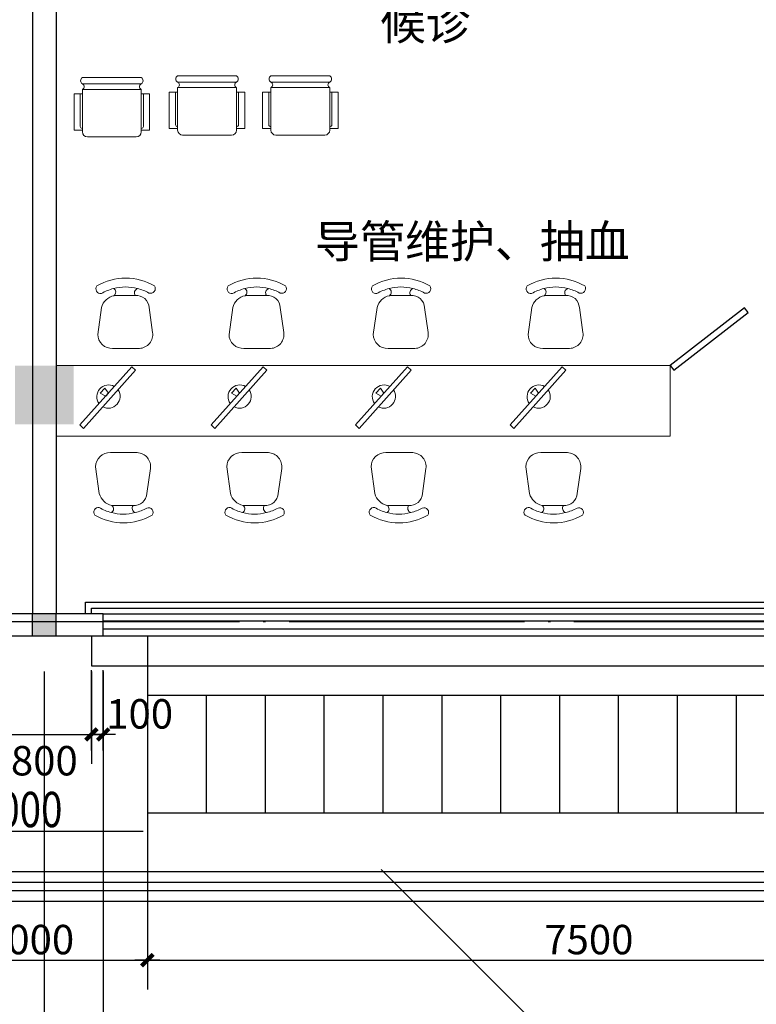
# Model space of a CAD drawing. Extents: x 181177 to 684562, y 355951 to 440739.
# Drawn here: x 519840 to 526096, y 383805 to 392171 of the extents above; entities that cross this region are included whole.
import ezdxf
from ezdxf.enums import TextEntityAlignment as Align

# ---------------------------------------------------------------- set-up
doc = ezdxf.new("R2010")
doc.units = 0
doc.header["$LTSCALE"] = 1000
doc.header["$MEASUREMENT"] = 0
doc.linetypes.add('DOTE', pattern=[2.42, 2, -0.2, 0.02, -0.2])
doc.layers.get('0').update_dxf_attribs({"linetype": 'CONTINUOUS'})
for name, color, linetype in [('A-AXIS', 124, 'DOTE'), ('A-AXIS-NUM', 143, 'CONTINUOUS'), ('A-COLUMN', 110, 'CONTINUOUS'), ('A-DOOR-WIN', 241, 'CONTINUOUS'), ('A-INDEX', 141, 'CONTINUOUS'), ('A-LEVER', 133, 'CONTINUOUS'), ('A-STAIRS', 114, 'CONTINUOUS'), ('A-WALL-EXT', 40, 'CONTINUOUS'), ('A-WALL-INT', 130, 'CONTINUOUS'), ('TX-文字', 7, 'CONTINUOUS')]:
    doc.layers.add(name, color=color, linetype=linetype)
doc.layers.add('FF-家具+洁具', color=50, linetype='CONTINUOUS', lineweight=18)
doc.styles.add('DIM_FONT', font='romans.shx', dxfattribs={"width": 0.8})
doc.styles.add('SS', font='romans.shx', dxfattribs={"width": 0.7, "bigfont": 'HZTXT.SHX'})
doc.styles.add('黑体', font='simhei.ttf')
doc.dimstyles.new('AXIS', dxfattribs={"dimscale": 0, "dimtxt": 250, "dimasz": 0.7, "dimexe": 250, "dimexo": 300, "dimgap": 50, "dimtad": 1, "dimdec": 0, "dimzin": 0, "dimdsep": 46, "dimtxsty": 'DIM_FONT', "dimblk": '_DIMX', "dimblk1": '_DIMX', "dimblk2": '_DIMX', "dimsah": 1, "dimcen": 0.09, "dimclrt": 4, "dimadec": 0, "dimazin": 0, "dimtfac": 1, "dimtdec": 0, "dimtix": 1, "dimtmove": 2, "dimatfit": 3, "dimldrblk": '_DIMX', "dimfxl": 1, "dimtolj": 1, "dimtzin": 0, "dimarcsym": 0})

# ---------------------------------------------------------------- blocks, each defined once
blk = doc.blocks.new('_DIMX')
blk.add_line((-150, 0), (150, 0))
at = {"const_width": 50}
blk.add_lwpolyline([(-70, -70), (70, 70)], dxfattribs=at)
blk = doc.blocks.new('*D1184')
at = {"layer": 'A-AXIS-NUM', "color": 0, "lineweight": -2, "transparency": 16777216}
for p, q in [((519548.7, 386632.5), (519548.7, 378185)), ((520048.7, 386632.5), (520048.7, 378185)), ((519549.4, 378435), (520048, 378435))]:
    blk.add_line(p, q, dxfattribs=at)
at = {"layer": 'A-AXIS-NUM', "color": 0, "lineweight": -2, "transparency": 16777216, "xscale": 0.7, "yscale": 0.7, "zscale": 0.7, "rotation": 180}
blk.add_blockref('_DIMX', (519548.7, 378435), dxfattribs=at)
at = {"layer": 'A-AXIS-NUM', "color": 0, "lineweight": -2, "transparency": 16777216, "xscale": 0.7, "yscale": 0.7, "zscale": 0.7}
blk.add_blockref('_DIMX', (520048.7, 378435), dxfattribs=at)
at = {"layer": 'A-AXIS-NUM', "color": 4, "transparency": 16777216, "insert": (519142.7, 378663.4), "char_height": 250, "attachment_point": 5, "style": 'DIM_FONT'}
blk.add_mtext('\\A1;500', dxfattribs=at)
blk = doc.blocks.new('*D1185')
at = {"layer": 'A-AXIS-NUM', "color": 0, "lineweight": -2, "transparency": 16777216}
for p, q in [((520048.7, 386632.5), (520048.7, 378185)), ((520548.7, 386632.5), (520548.7, 378185)), ((520548, 378435), (520049.4, 378435))]:
    blk.add_line(p, q, dxfattribs=at)
at = {"layer": 'A-AXIS-NUM', "color": 0, "lineweight": -2, "transparency": 16777216, "xscale": 0.7, "yscale": 0.7, "zscale": 0.7, "rotation": 180}
blk.add_blockref('_DIMX', (520048.7, 378435), dxfattribs=at)
at = {"layer": 'A-AXIS-NUM', "color": 0, "lineweight": -2, "transparency": 16777216, "xscale": 0.7, "yscale": 0.7, "zscale": 0.7}
blk.add_blockref('_DIMX', (520548.7, 378435), dxfattribs=at)
at = {"layer": 'A-AXIS-NUM', "color": 4, "transparency": 16777216, "insert": (520954.7, 378663.4), "char_height": 250, "attachment_point": 5, "style": 'DIM_FONT'}
blk.add_mtext('\\A1;500', dxfattribs=at)
blk = doc.blocks.new('*D1187')
at = {"layer": 'A-AXIS-NUM', "color": 0, "lineweight": -2, "transparency": 16777216}
for p, q in [((520923.7, 384363), (520923.7, 383930.3)), ((528423.7, 384363), (528423.7, 383930.3)), ((520924.4, 384180.3), (528423, 384180.3))]:
    blk.add_line(p, q, dxfattribs=at)
at = {"layer": 'A-AXIS-NUM', "color": 0, "lineweight": -2, "transparency": 16777216, "xscale": 0.7, "yscale": 0.7, "zscale": 0.7, "rotation": 180}
blk.add_blockref('_DIMX', (520923.7, 384180.3), dxfattribs=at)
at = {"layer": 'A-AXIS-NUM', "color": 0, "lineweight": -2, "transparency": 16777216, "xscale": 0.7, "yscale": 0.7, "zscale": 0.7}
blk.add_blockref('_DIMX', (528423.7, 384180.3), dxfattribs=at)
at = {"layer": 'A-AXIS-NUM', "color": 4, "transparency": 16777216, "insert": (524673.7, 384355.3), "char_height": 250, "attachment_point": 5, "style": 'DIM_FONT'}
blk.add_mtext('\\A1;7500', dxfattribs=at)
blk = doc.blocks.new('*D1188')
at = {"layer": 'A-AXIS-NUM', "color": 0, "lineweight": -2, "transparency": 16777216}
for p, q in [((518923.7, 384957.5), (518923.7, 383930.3)), ((520923.7, 384957.5), (520923.7, 383930.3)), ((518924.4, 384180.3), (520923, 384180.3))]:
    blk.add_line(p, q, dxfattribs=at)
at = {"layer": 'A-AXIS-NUM', "color": 0, "lineweight": -2, "transparency": 16777216, "xscale": 0.7, "yscale": 0.7, "zscale": 0.7, "rotation": 180}
blk.add_blockref('_DIMX', (518923.7, 384180.3), dxfattribs=at)
at = {"layer": 'A-AXIS-NUM', "color": 0, "lineweight": -2, "transparency": 16777216, "xscale": 0.7, "yscale": 0.7, "zscale": 0.7}
blk.add_blockref('_DIMX', (520923.7, 384180.3), dxfattribs=at)
at = {"layer": 'A-AXIS-NUM', "color": 4, "transparency": 16777216, "insert": (519923.7, 384355.3), "char_height": 250, "attachment_point": 5, "style": 'DIM_FONT'}
blk.add_mtext('\\A1;2000', dxfattribs=at)
blk = doc.blocks.new('*D1191')
at = {"layer": 'A-AXIS-NUM', "color": 0, "lineweight": -2, "transparency": 16777216}
for p, q in [((520548.7, 386632.5), (520548.7, 378185)), ((527348.7, 386632.5), (527348.7, 378185)), ((520549.4, 378435), (527348, 378435))]:
    blk.add_line(p, q, dxfattribs=at)
at = {"layer": 'A-AXIS-NUM', "color": 0, "lineweight": -2, "transparency": 16777216, "xscale": 0.7, "yscale": 0.7, "zscale": 0.7, "rotation": 180}
blk.add_blockref('_DIMX', (520548.7, 378435), dxfattribs=at)
at = {"layer": 'A-AXIS-NUM', "color": 0, "lineweight": -2, "transparency": 16777216, "xscale": 0.7, "yscale": 0.7, "zscale": 0.7}
blk.add_blockref('_DIMX', (527348.7, 378435), dxfattribs=at)
at = {"layer": 'A-AXIS-NUM', "color": 4, "transparency": 16777216, "insert": (523948.7, 378610), "char_height": 250, "attachment_point": 5, "style": 'DIM_FONT'}
blk.add_mtext('\\A1;6800', dxfattribs=at)
blk = doc.blocks.new('*D1201')
at = {"layer": 'A-AXIS-NUM', "color": 0, "lineweight": -2, "transparency": 16777216}
for p, q in [((519648.7, 386398.2), (519648.7, 386348.2)), ((520448.7, 386398.2), (520448.7, 386348.2)), ((519649.4, 386098.2), (520448, 386098.2))]:
    blk.add_line(p, q, dxfattribs=at)
at = {"layer": 'A-AXIS-NUM', "color": 0, "lineweight": -2, "transparency": 16777216, "xscale": 0.7, "yscale": 0.7, "zscale": 0.7, "rotation": 180}
blk.add_blockref('_DIMX', (519648.7, 386098.2), dxfattribs=at)
at = {"layer": 'A-AXIS-NUM', "color": 0, "lineweight": -2, "transparency": 16777216, "xscale": 0.7, "yscale": 0.7, "zscale": 0.7}
blk.add_blockref('_DIMX', (520448.7, 386098.2), dxfattribs=at)
at = {"layer": 'A-AXIS-NUM', "color": 4, "transparency": 16777216, "insert": (520048.7, 385875), "char_height": 250, "attachment_point": 5, "style": 'DIM_FONT'}
blk.add_mtext('\\A1;800', dxfattribs=at)
blk = doc.blocks.new('*D1202')
at = {"layer": 'A-AXIS-NUM', "color": 0, "lineweight": -2, "transparency": 16777216}
for p, q in [((520448.7, 386632.5), (520448.7, 385848.2)), ((520548.7, 386632.5), (520548.7, 385848.2)), ((520448, 386098.2), (520447.3, 386098.2)), ((520548.7, 386098.2), (520448.7, 386098.2)), ((520549.4, 386098.2), (520550.1, 386098.2))]:
    blk.add_line(p, q, dxfattribs=at)
at = {"layer": 'A-AXIS-NUM', "color": 0, "lineweight": -2, "transparency": 16777216, "xscale": 0.7, "yscale": 0.7, "zscale": 0.7}
blk.add_blockref('_DIMX', (520448.7, 386098.2), dxfattribs=at)
at = {"layer": 'A-AXIS-NUM', "color": 0, "lineweight": -2, "transparency": 16777216, "xscale": 0.7, "yscale": 0.7, "zscale": 0.7, "rotation": 180}
blk.add_blockref('_DIMX', (520548.7, 386098.2), dxfattribs=at)
at = {"layer": 'A-AXIS-NUM', "color": 4, "transparency": 16777216, "insert": (520858.6, 386273.2), "char_height": 250, "attachment_point": 5, "style": 'DIM_FONT'}
blk.add_mtext('\\A1;100', dxfattribs=at)
blk = doc.blocks.new('_FZH')
blk.add_solid([(-0.5, 0.5), (0.5, 0.5), (-0.5, -0.5), (0.5, -0.5)])
blk = doc.blocks.new('123132132F4F56F4F564F')
at = {"layer": 'FF-家具+洁具', "color": 55}
blk.add_line((764170.3, 86278.5), (764343.6, 86278.5), dxfattribs=at)
blk.add_lwpolyline([(764461.2, 86257.3, -0.070962), (764363, 86219.2, -0.486048), (764344.7, 86278.5, 0.421773), (764462.4, 86381.5), (764492.5, 86592.3, 0.438141), (764379.7, 86728.5), (764152.8, 86728.5, 0.428312), (764026.7, 86608.5), (764058.1, 86380.6, 0.288095), (764164, 86279.9, -0.547055), (764160.6, 86219.3, -0.069821), (764057, 86262, 0.684655), (764019.1, 86197.3, 0.271419), (764507.3, 86197.3, 0.744976), (764461.2, 86257.3)], format="xyb", close=True, dxfattribs=at)
blk.add_arc((764261.9, 86594.6), 388.7, 254.8947, 285.06931, dxfattribs=at)
blk = doc.blocks.new('1g32s1g32d1f3g21df32')
at = {"layer": 'FF-家具+洁具', "color": 55}
for points in [[(427265.1, -168990), (427265.1, -168327), (427308.1, -168327), (427308.1, -168990)], [(427308.1, -168660.4), (427308.1, -168626.7), (427357.8, -168614.1), (427357.8, -168673.7)]]:
    blk.add_lwpolyline(points, close=True, dxfattribs=at)
at = {"layer": 'FF-家具+洁具', "color": 55, "extrusion": (0, 0, -1)}
for start_param, end_param in [(3.354534, 6.026722), (0.185281, 2.91279)]:
    blk.add_ellipse((427287.9, -168648.3), major_axis=(2.1, 99.7), ratio=0.983903, start_param=start_param, end_param=end_param, dxfattribs=at)
blk = doc.blocks.new('1gh23f1h3gf1h3g2f')
at = {"layer": 'FF-家具+洁具', "color": 2}
for p, q in [((424849.2, -148040), (424349.2, -148040)), ((424349.2, -148140.7), (424349.2, -148501.1)), ((424349.2, -148140.7), (424349.2, -148486.9)), ((424849.2, -148501.1), (424849.2, -148140.7)), ((424278.3, -148178), (424278.3, -148486.9)), ((424349.2, -148178), (424278.3, -148178)), ((424849.2, -148178), (424920.1, -148178)), ((424920.1, -148178), (424920.1, -148486.9)), ((424349.2, -148486.9), (424278.3, -148486.9)), ((424849.2, -148486.9), (424920.1, -148486.9)), ((424391.8, -148543.7), (424806.6, -148543.7))]:
    blk.add_line(p, q, dxfattribs=at)
at = {"layer": 'FF-家具+洁具', "color": 55}
for p, q in [((424849.2, -148093.9), (424349.2, -148093.9)), ((424849.2, -148140.7), (424349.2, -148140.7)), ((424331.5, -148454.8), (424331.5, -148178)), ((424866.9, -148454.8), (424866.9, -148178))]:
    blk.add_line(p, q, dxfattribs=at)
at = {"layer": 'FF-家具+洁具', "color": 3}
for p, q in [((424349.2, -148178), (424331.5, -148178)), ((424849.2, -148178), (424866.9, -148178))]:
    blk.add_line(p, q, dxfattribs=at)
at = {"layer": 'FF-家具+洁具', "color": 2}
for centre, radius, start, end in [((424364.7, -148066.9), 31.1, 119.92586, 240.07414), ((424833.7, -148066.9), 31.1, 299.92586, 60.07414), ((424339.1, -148117.3), 25.5, 293.30705, 66.69295), ((424859.3, -148117.3), 25.5, 113.30705, 246.69295), ((424391.8, -148501.1), 42.6, 180, 270), ((424806.6, -148501.1), 42.6, 270, 0)]:
    blk.add_arc(centre, radius, start, end, dxfattribs=at)
at = {"layer": 'FF-家具+洁具', "color": 55}
for centre, start, end in [((424349.2, -148454.8), 180, 270), ((424849.2, -148454.8), 270, 0)]:
    blk.add_arc(centre, 17.7, start, end, dxfattribs=at)

msp = doc.modelspace()

# ---------------------------------------------------------------- hatches: boundary and pattern name
at = {"layer": 'A-AXIS-NUM'}
h = msp.add_hatch(color=256, dxfattribs=at)
h.paths.add_polyline_path([(520148.72, 387122.511), (520048.72, 387122.511), (520048.72, 387057.511), (520148.72, 387057.511)])
h.paths.add_polyline_path([(520048.72, 387122.511), (519948.72, 387122.511), (519948.72, 387057.511), (520048.72, 387057.511)])
h.paths.add_polyline_path([(520048.72, 387057.511), (519948.72, 387057.511), (519948.72, 386932.511), (520048.72, 386932.511)])
h.paths.add_polyline_path([(520148.72, 387057.511), (520048.72, 387057.511), (520048.72, 386932.511), (520148.72, 386932.511)])

# ---------------------------------------------------------------- linework, layer by layer
at = {"layer": 'A-AXIS'}
msp.add_line((444687.341, 387057.511), (540175.535, 387057.511), dxfattribs=at)
at = {"layer": 'A-AXIS', "color": 4, "linetype": 'Continuous'}
for p, q in [((508423.72, 384932.511), (528923.72, 384932.511)), ((508263.72, 384772.511), (528923.72, 384772.511)), ((508333.72, 384842.511), (528923.72, 384842.511)), ((508173.72, 384682.511), (528923.72, 384682.511))]:
    msp.add_line(p, q, dxfattribs=at)
at = {"layer": 'A-AXIS-NUM'}
for p, q in [((520448.72, 385963.167), (520448.72, 386645.249)), ((520548.72, 385963.167), (520548.72, 386645.249))]:
    msp.add_line(p, q, dxfattribs=at)
msp.add_lwpolyline([(525363.953, 389232.511), (525394.544, 389192.961), (526027.348, 389682.408), (525996.758, 389721.958)], close=True, dxfattribs=at)
at = {"layer": 'A-DOOR-WIN'}
for p, q in [((520398.72, 387222.511), (527498.72, 387222.511)), ((520398.72, 387122.511), (520398.72, 387222.511)), ((520448.72, 387172.511), (527448.72, 387172.511)), ((520448.72, 387122.511), (520448.72, 387172.511)), ((520548.72, 387122.511), (527348.72, 387122.511)), ((520548.72, 387062.511), (527348.72, 387062.511)), ((527348.72, 386992.511), (520548.72, 386992.511)), ((520448.72, 386932.511), (520448.72, 386682.511)), ((527348.72, 386932.511), (520548.72, 386932.511)), ((520448.72, 386682.511), (527448.72, 386682.511))]:
    msp.add_line(p, q, dxfattribs=at)
at = {"layer": 'A-INDEX'}
msp.add_line((522910.452, 384951.38), (524487.241, 383374.591), dxfattribs=at)
at = {"layer": 'A-LEVER'}
msp.add_line((519212.435, 385277.032), (520888.367, 385277.032), dxfattribs=at)
at = {"layer": 'A-STAIRS'}
for p, q in [((520923.72, 386932.511), (520923.72, 384932.511)), ((520923.72, 386432.511), (528423.72, 386432.511)), ((521423.72, 386432.511), (521423.72, 385432.511)), ((521923.72, 386432.511), (521923.72, 385432.511)), ((522423.72, 386432.511), (522423.72, 385432.511)), ((522923.72, 386432.511), (522923.72, 385432.511)), ((523423.72, 386432.511), (523423.72, 385432.511)), ((523923.72, 386432.511), (523923.72, 385432.511)), ((524423.72, 386432.511), (524423.72, 385432.511)), ((524923.72, 386432.511), (524923.72, 385432.511)), ((525423.72, 386432.511), (525423.72, 385432.511)), ((525923.72, 386432.511), (525923.72, 385432.511)), ((520923.72, 385432.511), (528423.72, 385432.511))]:
    msp.add_line(p, q, dxfattribs=at)
at = {"layer": 'A-WALL-EXT'}
for p, q in [((520548.72, 387122.511), (519548.72, 387122.511)), ((519948.72, 386932.511), (519948.72, 387122.511)), ((520148.72, 386932.511), (520148.72, 387122.511)), ((520548.72, 386932.511), (520548.72, 387122.511)), ((520548.72, 386932.511), (519548.72, 386932.511))]:
    msp.add_line(p, q, dxfattribs=at)
at = {"layer": 'A-WALL-INT'}
for p, q in [((519948.72, 394782.511), (519948.72, 387122.511)), ((520148.72, 394782.511), (520148.72, 387122.511))]:
    msp.add_line(p, q, dxfattribs=at)
at = {"layer": 'FF-家具+洁具'}
for p, q in [((523292.968, 389232.511), (520148.72, 389232.511)), ((523292.968, 389232.511), (520148.72, 389232.511)), ((525363.953, 389232.511), (521945.844, 389232.511)), ((525363.953, 389232.511), (521945.844, 389232.511)), ((525363.953, 389232.511), (525363.953, 388632.511)), ((523292.968, 388632.511), (520148.72, 388632.511)), ((525363.953, 388632.511), (521945.844, 388632.511)), ((521945.844, 388632.511), (521945.844, 388632.511))]:
    msp.add_line(p, q, dxfattribs=at)

# ---------------------------------------------------------------- block references
at = {"layer": 'A-COLUMN', "xscale": 500, "yscale": 500, "zscale": 500}
msp.add_blockref('_FZH', (520048.72, 388982.511), dxfattribs=at)
at = {"layer": 'FF-家具+洁具'}
for name, p in [('1gh23f1h3gf1h3g2f', (96022.981, 539719.578)), ('1gh23f1h3gf1h3g2f', (96831.602, 539734.636)), ('1gh23f1h3gf1h3g2f', (97624.017, 539734.636)), ('123132132F4F56F4F564F', (-243542.255, 301764.449)), ('123132132F4F56F4F564F', (-242427.818, 301764.449)), ('123132132F4F56F4F564F', (-241202.415, 301764.449)), ('123132132F4F56F4F564F', (-239887.891, 301764.449))]:
    msp.add_blockref(name, p, dxfattribs=at)
at = {"layer": 'FF-家具+洁具', "xscale": -1}
for name, p, rotation in [('123132132F4F56F4F564F', (-243523.664, 476106.348), 180), ('123132132F4F56F4F564F', (-242409.227, 476106.348), 180), ('123132132F4F56F4F564F', (-241183.824, 476106.348), 180), ('123132132F4F56F4F564F', (-239869.3, 476106.348), 180), ('1g32s1g32d1f3g21df32', (951711.056, 230367.328), 318.2632875543554), ('1g32s1g32d1f3g21df32', (952825.494, 230367.328), 318.2632875543554), ('1g32s1g32d1f3g21df32', (954050.897, 230367.328), 318.2632875543554), ('1g32s1g32d1f3g21df32', (955365.42, 230367.328), 318.2632875543554)]:
    msp.add_blockref(name, p, dxfattribs=dict(at, rotation=rotation))

# ---------------------------------------------------------------- texts
at = {"layer": 'A-LEVER', "style": 'SS', "width": 0.8}
msp.add_text('-2.000', height=300, dxfattribs=at).set_placement((520202.805, 385460.424), align=Align.MIDDLE_RIGHT)
at = {"layer": 'TX-文字', "style": '黑体'}
for s, p in [('候诊', (522905.028, 392000.488)), ('导管维护、抽血', (522347.738, 390147.742))]:
    msp.add_text(s, height=280, dxfattribs=at).set_placement(p)

# ---------------------------------------------------------------- dimensions: what is measured, and where the dimension line sits
at = {"layer": 'A-AXIS-NUM'}
for base, p1, p2, picture, middle in [((520048.72, 378434.99), (519548.72, 386932.511), (520048.72, 386932.511), '*D1184', (519142.732, 378663.425)), ((520048.72, 378434.99), (520548.72, 386932.511), (520048.72, 386932.511), '*D1185', (520954.709, 378663.425)), ((520448.72, 386098.194), (520548.72, 386932.511), (520448.72, 386932.511), '*D1202', (520858.598, 386273.194)), ((520448.72, 386098.194), (519648.72, 386098.194), (520448.72, 386098.194), '*D1201', (520048.72, 385875.011))]:
    dim = msp.add_linear_dim(base=base, p1=p1, p2=p2, dimstyle='AXIS', override={"dimscale": 1}, dxfattribs=at)
    dim.commit()
    dim.dimension.update_dxf_attribs({"geometry": picture, "text_midpoint": middle, "dimtype": 160})
for base, p1, p2, picture, middle in [((527348.72, 378434.99), (520548.72, 386932.511), (527348.72, 386932.511), '*D1191', (523948.72, 378609.99)), ((520923.72, 384180.319), (518923.72, 385257.546), (520923.72, 385257.546), '*D1188', (519923.72, 384355.319)), ((528423.72, 384180.319), (520923.72, 384662.955), (528423.72, 384662.955), '*D1187', (524673.72, 384355.319))]:
    dim = msp.add_linear_dim(base=base, p1=p1, p2=p2, dimstyle='AXIS', override={"dimscale": 1}, dxfattribs=at)
    dim.commit()
    dim.dimension.update_dxf_attribs({"geometry": picture, "text_midpoint": middle})

doc.saveas('drawing.dxf')
